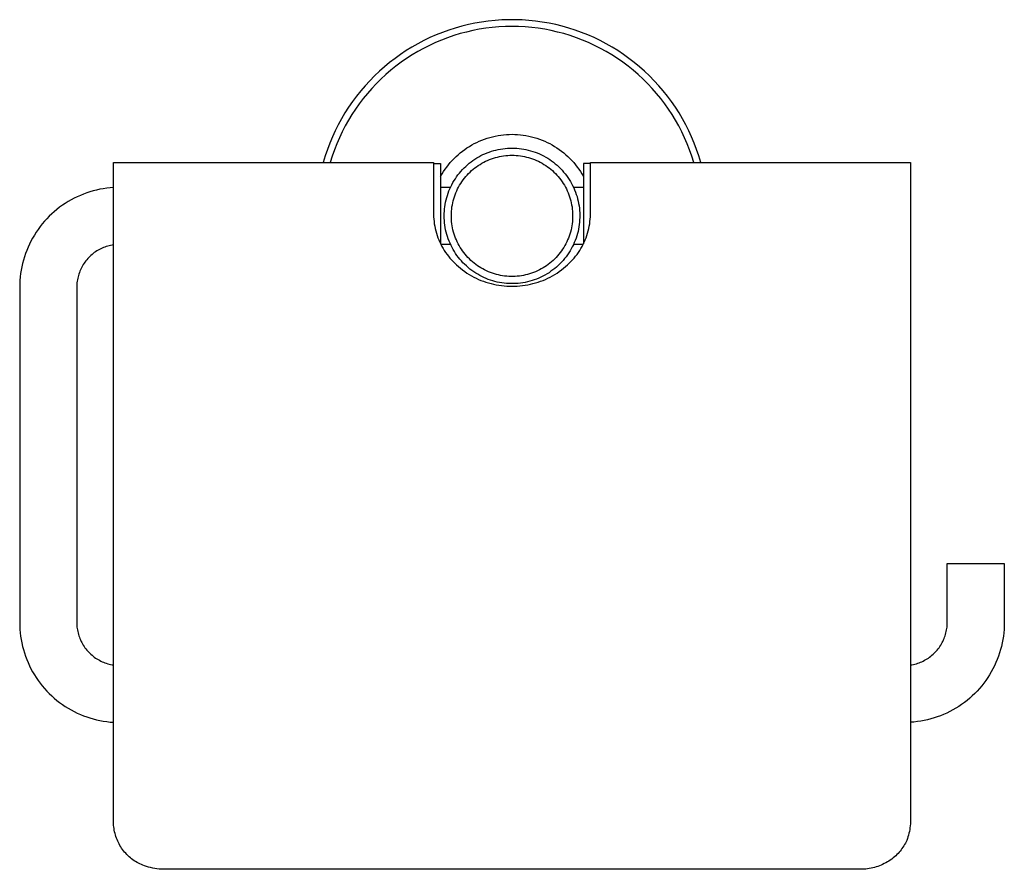
# Model space of a CAD drawing. Units: millimetres. Extents: x -153 to 197, y -158 to 153.
# Drawn here: x 59 to 197, y 34 to 153 of the extents above; entities that cross this region are included whole.
import ezdxf

# ---------------------------------------------------------------- set-up
doc = ezdxf.new("R2010")
doc.units = ezdxf.units.MM
doc.header["$MEASUREMENT"] = 0
doc.layers.add('Default', color=18, linetype='Continuous')

msp = doc.modelspace()

# ---------------------------------------------------------------- linework, layer by layer
at = {"layer": 'Default', "color": 7}
for p, q in [((126.15, 153.22), (125.2, 153.16)), ((127.09, 153.26), (126.15, 153.22)), ((128.04, 153.26), (127.09, 153.26)), ((128.99, 153.22), (128.04, 153.26)), ((129.94, 153.16), (128.99, 153.22)), ((119.62, 152.09), (118.71, 151.8)), ((120.53, 152.34), (119.62, 152.09)), ((121.45, 152.57), (120.53, 152.34)), ((122.38, 152.77), (121.45, 152.57)), ((122.98, 151.91), (122.08, 151.74)), ((123.31, 152.93), (122.38, 152.77)), ((123.89, 152.06), (122.98, 151.91)), ((124.25, 153.06), (123.31, 152.93)), ((124.81, 152.17), (123.89, 152.06)), ((125.2, 153.16), (124.25, 153.06)), ((125.73, 152.25), (124.81, 152.17)), ((126.65, 152.3), (125.73, 152.25)), ((127.57, 152.31), (126.65, 152.3)), ((128.49, 152.3), (127.57, 152.31)), ((129.41, 152.25), (128.49, 152.3)), ((130.33, 152.17), (129.41, 152.25)), ((130.88, 153.06), (129.94, 153.16)), ((131.24, 152.06), (130.33, 152.17)), ((131.82, 152.93), (130.88, 153.06)), ((132.16, 151.91), (131.24, 152.06)), ((132.76, 152.77), (131.82, 152.93)), ((133.06, 151.74), (132.16, 151.91)), ((133.69, 152.57), (132.76, 152.77)), ((134.61, 152.34), (133.69, 152.57)), ((135.52, 152.09), (134.61, 152.34)), ((136.43, 151.8), (135.52, 152.09)), ((116.07, 150.74), (115.21, 150.33)), ((116.94, 151.12), (116.07, 150.74)), ((117.82, 151.47), (116.94, 151.12)), ((118.54, 150.73), (117.67, 150.4)), ((118.71, 151.8), (117.82, 151.47)), ((119.41, 151.03), (118.54, 150.73)), ((120.29, 151.3), (119.41, 151.03)), ((121.18, 151.53), (120.29, 151.3)), ((122.08, 151.74), (121.18, 151.53)), ((133.96, 151.53), (133.06, 151.74)), ((134.85, 151.3), (133.96, 151.53)), ((135.73, 151.03), (134.85, 151.3)), ((136.6, 150.73), (135.73, 151.03)), ((137.32, 151.47), (136.43, 151.8)), ((137.46, 150.4), (136.6, 150.73)), ((138.2, 151.12), (137.32, 151.47)), ((139.07, 150.74), (138.2, 151.12)), ((139.93, 150.33), (139.07, 150.74)), ((113.55, 149.42), (112.74, 148.92)), ((114.37, 149.89), (113.55, 149.42)), ((115.17, 149.24), (114.36, 148.79)), ((115.21, 150.33), (114.37, 149.89)), ((115.99, 149.66), (115.17, 149.24)), ((116.83, 150.04), (115.99, 149.66)), ((117.67, 150.4), (116.83, 150.04)), ((138.31, 150.04), (137.46, 150.4)), ((139.15, 149.66), (138.31, 150.04)), ((139.97, 149.24), (139.15, 149.66)), ((140.77, 149.89), (139.93, 150.33)), ((140.78, 148.79), (139.97, 149.24)), ((141.59, 149.42), (140.77, 149.89)), ((142.4, 148.92), (141.59, 149.42)), ((111.18, 147.84), (110.42, 147.26)), ((111.95, 148.39), (111.18, 147.84)), ((112.74, 148.92), (111.95, 148.39)), ((112.79, 147.82), (112.04, 147.3)), ((113.57, 148.32), (112.79, 147.82)), ((114.36, 148.79), (113.57, 148.32)), ((141.57, 148.32), (140.78, 148.79)), ((142.35, 147.82), (141.57, 148.32)), ((143.1, 147.3), (142.35, 147.82)), ((143.19, 148.39), (142.4, 148.92)), ((143.96, 147.84), (143.19, 148.39)), ((144.71, 147.26), (143.96, 147.84)), ((109.69, 146.66), (108.98, 146.03)), ((110.42, 147.26), (109.69, 146.66)), ((111.3, 146.74), (110.58, 146.17)), ((112.04, 147.3), (111.3, 146.74)), ((143.84, 146.74), (143.1, 147.3)), ((144.56, 146.17), (143.84, 146.74)), ((145.45, 146.66), (144.71, 147.26)), ((146.16, 146.03), (145.45, 146.66)), ((108.29, 145.37), (107.63, 144.7)), ((108.98, 146.03), (108.29, 145.37)), ((109.2, 144.94), (108.55, 144.29)), ((109.88, 145.56), (109.2, 144.94)), ((110.58, 146.17), (109.88, 145.56)), ((145.26, 145.56), (144.56, 146.17)), ((145.93, 144.94), (145.26, 145.56)), ((146.59, 144.29), (145.93, 144.94)), ((146.85, 145.37), (146.16, 146.03)), ((147.51, 144.7), (146.85, 145.37)), ((106.99, 144), (106.37, 143.28)), ((107.63, 144.7), (106.99, 144)), ((107.92, 143.62), (107.31, 142.93)), ((108.55, 144.29), (107.92, 143.62)), ((147.22, 143.62), (146.59, 144.29)), ((147.83, 142.93), (147.22, 143.62)), ((148.15, 144), (147.51, 144.7)), ((148.77, 143.28), (148.15, 144)), ((105.78, 142.53), (105.21, 141.77)), ((106.37, 143.28), (105.78, 142.53)), ((106.73, 142.21), (106.17, 141.48)), ((107.31, 142.93), (106.73, 142.21)), ((148.41, 142.21), (147.83, 142.93)), ((148.97, 141.48), (148.41, 142.21)), ((149.36, 142.53), (148.77, 143.28)), ((149.93, 141.77), (149.36, 142.53)), ((104.67, 140.99), (104.16, 140.19)), ((105.21, 141.77), (104.67, 140.99)), ((106.17, 141.48), (105.64, 140.73)), ((149.5, 140.73), (148.97, 141.48)), ((150.47, 140.99), (149.93, 141.77)), ((150.98, 140.19), (150.47, 140.99)), ((104.16, 140.19), (103.68, 139.37)), ((105.13, 139.96), (104.65, 139.17)), ((105.64, 140.73), (105.13, 139.96)), ((150.01, 139.96), (149.5, 140.73)), ((150.49, 139.17), (150.01, 139.96)), ((151.46, 139.37), (150.98, 140.19)), ((103.22, 138.54), (102.79, 137.69)), ((103.68, 139.37), (103.22, 138.54)), ((104.2, 138.37), (103.78, 137.55)), ((104.65, 139.17), (104.2, 138.37)), ((150.94, 138.37), (150.49, 139.17)), ((151.36, 137.55), (150.94, 138.37)), ((151.92, 138.54), (151.46, 139.37)), ((152.35, 137.69), (151.92, 138.54)), ((102.4, 136.83), (102.03, 135.96)), ((102.79, 137.69), (102.4, 136.83)), ((103.38, 136.71), (103.01, 135.87)), ((103.78, 137.55), (103.38, 136.71)), ((123.72, 136.52), (124.09, 136.64)), ((124.09, 136.64), (124.47, 136.76)), ((124.47, 136.76), (124.85, 136.86)), ((124.85, 136.86), (125.23, 136.94)), ((125.23, 136.94), (125.61, 137.02)), ((125.61, 137.02), (126, 137.08)), ((126, 137.08), (126.39, 137.12)), ((126.39, 137.12), (126.78, 137.16)), ((126.78, 137.16), (127.18, 137.18)), ((127.18, 137.18), (127.57, 137.19)), ((127.57, 137.19), (127.96, 137.18)), ((127.96, 137.18), (128.35, 137.16)), ((128.35, 137.16), (128.75, 137.12)), ((128.75, 137.12), (129.14, 137.08)), ((129.14, 137.08), (129.52, 137.02)), ((129.52, 137.02), (129.91, 136.94)), ((129.91, 136.94), (130.29, 136.86)), ((130.29, 136.86), (130.67, 136.76)), ((130.67, 136.76), (131.05, 136.64)), ((131.05, 136.64), (131.42, 136.52)), ((151.76, 136.71), (151.36, 137.55)), ((152.12, 135.87), (151.76, 136.71)), ((152.74, 136.83), (152.35, 137.69)), ((153.11, 135.96), (152.74, 136.83)), ((102.03, 135.96), (101.69, 135.07)), ((103.01, 135.87), (102.68, 135.01)), ((120.94, 135.07), (121.26, 135.29)), ((121.26, 135.29), (121.6, 135.5)), ((121.6, 135.5), (121.93, 135.7)), ((121.93, 135.7), (122.28, 135.89)), ((122.28, 135.89), (122.63, 136.06)), ((122.63, 136.06), (122.99, 136.23)), ((122.99, 136.23), (123.35, 136.38)), ((123.35, 136.38), (123.72, 136.52)), ((126.92, 135.24), (127.25, 135.26)), ((127.25, 135.26), (127.57, 135.26)), ((127.57, 135.26), (127.9, 135.26)), ((127.9, 135.26), (128.23, 135.24)), ((131.42, 136.52), (131.79, 136.38)), ((131.79, 136.38), (132.15, 136.23)), ((132.15, 136.23), (132.51, 136.06)), ((132.51, 136.06), (132.86, 135.89)), ((132.86, 135.89), (133.2, 135.7)), ((133.2, 135.7), (133.54, 135.5)), ((133.54, 135.5), (133.87, 135.29)), ((133.87, 135.29), (134.2, 135.07)), ((152.46, 135.01), (152.12, 135.87)), ((153.45, 135.07), (153.11, 135.96)), ((101.39, 134.17), (101.11, 133.26)), ((101.69, 135.07), (101.39, 134.17)), ((102.37, 134.14), (102.1, 133.26)), ((102.68, 135.01), (102.37, 134.14)), ((119.45, 133.79), (119.73, 134.07)), ((119.73, 134.07), (120.02, 134.33)), ((120.02, 134.33), (120.32, 134.59)), ((120.32, 134.59), (120.62, 134.83)), ((120.62, 134.83), (120.94, 135.07)), ((122.36, 133.7), (122.63, 133.88)), ((122.63, 133.88), (122.91, 134.04)), ((122.91, 134.04), (123.2, 134.2)), ((123.2, 134.2), (123.49, 134.34)), ((123.49, 134.34), (123.78, 134.47)), ((123.78, 134.47), (124.08, 134.6)), ((124.08, 134.6), (124.39, 134.71)), ((124.39, 134.71), (124.7, 134.82)), ((124.7, 134.82), (125.01, 134.91)), ((124.96, 133.85), (125.24, 133.94)), ((125.01, 134.91), (125.32, 134.99)), ((125.24, 133.94), (125.52, 134.01)), ((125.32, 134.99), (125.64, 135.06)), ((125.52, 134.01), (125.81, 134.08)), ((125.64, 135.06), (125.96, 135.12)), ((125.81, 134.08), (126.1, 134.13)), ((125.96, 135.12), (126.28, 135.17)), ((126.1, 134.13), (126.39, 134.18)), ((126.28, 135.17), (126.6, 135.21)), ((126.39, 134.18), (126.69, 134.21)), ((126.6, 135.21), (126.92, 135.24)), ((126.69, 134.21), (126.98, 134.24)), ((126.98, 134.24), (127.27, 134.26)), ((127.27, 134.26), (127.57, 134.26)), ((127.57, 134.26), (127.86, 134.26)), ((127.86, 134.26), (128.16, 134.24)), ((128.16, 134.24), (128.45, 134.21)), ((128.23, 135.24), (128.56, 135.21)), ((128.45, 134.21), (128.75, 134.18)), ((128.56, 135.21), (128.88, 135.17)), ((128.75, 134.18), (129.04, 134.13)), ((128.88, 135.17), (129.21, 135.12)), ((129.04, 134.13), (129.33, 134.08)), ((129.21, 135.12), (129.53, 135.06)), ((129.33, 134.08), (129.61, 134.01)), ((129.53, 135.06), (129.85, 134.98)), ((129.61, 134.01), (129.9, 133.94)), ((129.85, 134.98), (130.17, 134.9)), ((129.9, 133.94), (130.18, 133.85)), ((130.17, 134.9), (130.48, 134.8)), ((130.48, 134.8), (130.8, 134.7)), ((130.8, 134.7), (131.1, 134.58)), ((131.1, 134.58), (131.41, 134.45)), ((131.41, 134.45), (131.71, 134.31)), ((131.71, 134.31), (132, 134.16)), ((132, 134.16), (132.29, 134.01)), ((132.29, 134.01), (132.57, 133.84)), ((134.2, 135.07), (134.51, 134.83)), ((134.51, 134.83), (134.82, 134.59)), ((134.82, 134.59), (135.12, 134.33)), ((135.12, 134.33), (135.41, 134.07)), ((135.41, 134.07), (135.69, 133.79)), ((152.77, 134.14), (152.46, 135.01)), ((153.04, 133.26), (152.77, 134.14)), ((153.75, 134.17), (153.45, 135.07)), ((154.03, 133.26), (153.75, 134.17)), ((71.72, 129.47), (71.72, 133.26)), ((71.72, 133.26), (116.57, 133.26)), ((116.57, 133.26), (116.57, 125.96)), ((116.57, 133.11), (117.57, 133.11)), ((117.57, 133.11), (117.57, 121.83)), ((118.19, 132.29), (118.42, 132.6)), ((118.42, 132.6), (118.66, 132.92)), ((118.66, 132.92), (118.91, 133.22)), ((118.91, 133.22), (119.17, 133.51)), ((119.17, 133.51), (119.45, 133.79)), ((120.85, 132.48), (121.09, 132.7)), ((121.09, 132.7), (121.33, 132.92)), ((121.33, 132.92), (121.57, 133.13)), ((121.57, 133.13), (121.83, 133.33)), ((121.83, 133.33), (122.09, 133.52)), ((122.09, 133.52), (122.36, 133.7)), ((122.36, 132.48), (122.6, 132.65)), ((122.6, 132.65), (122.84, 132.82)), ((122.84, 132.82), (123.09, 132.98)), ((123.09, 132.98), (123.34, 133.13)), ((123.34, 133.13), (123.6, 133.28)), ((123.6, 133.28), (123.86, 133.41)), ((123.86, 133.41), (124.13, 133.53)), ((124.13, 133.53), (124.4, 133.65)), ((124.4, 133.65), (124.68, 133.75)), ((124.68, 133.75), (124.96, 133.85)), ((130.18, 133.85), (130.46, 133.75)), ((130.46, 133.75), (130.74, 133.65)), ((130.74, 133.65), (131.01, 133.53)), ((131.01, 133.53), (131.28, 133.41)), ((131.28, 133.41), (131.54, 133.28)), ((131.54, 133.28), (131.8, 133.13)), ((131.8, 133.13), (132.05, 132.98)), ((132.05, 132.98), (132.3, 132.82)), ((132.3, 132.82), (132.54, 132.65)), ((132.54, 132.65), (132.78, 132.48)), ((132.57, 133.84), (132.85, 133.66)), ((132.85, 133.66), (133.12, 133.47)), ((133.12, 133.47), (133.38, 133.28)), ((133.38, 133.28), (133.64, 133.07)), ((133.64, 133.07), (133.89, 132.85)), ((133.89, 132.85), (134.13, 132.63)), ((134.13, 132.63), (134.36, 132.4)), ((135.69, 133.79), (135.96, 133.51)), ((135.96, 133.51), (136.23, 133.22)), ((136.23, 133.22), (136.48, 132.92)), ((136.48, 132.92), (136.72, 132.6)), ((136.72, 132.6), (136.95, 132.29)), ((138.57, 133.11), (137.57, 133.11)), ((137.57, 133.11), (137.57, 121.83)), ((138.57, 125.96), (138.57, 133.26)), ((138.57, 133.26), (183.42, 133.26)), ((183.42, 133.26), (183.42, 40.79)), ((117.57, 131.29), (117.77, 131.63)), ((117.77, 131.63), (117.97, 131.96)), ((117.97, 131.96), (118.19, 132.29)), ((119.63, 130.97), (119.81, 131.24)), ((119.81, 131.24), (120, 131.5)), ((120, 131.5), (120.2, 131.76)), ((120.2, 131.76), (120.41, 132)), ((120.41, 132), (120.63, 132.25)), ((120.63, 132.25), (120.85, 132.48)), ((120.9, 131.03), (121.08, 131.26)), ((121.08, 131.26), (121.28, 131.48)), ((121.28, 131.48), (121.48, 131.69)), ((121.48, 131.69), (121.69, 131.9)), ((121.69, 131.9), (121.91, 132.1)), ((121.91, 132.1), (122.13, 132.29)), ((122.13, 132.29), (122.36, 132.48)), ((132.78, 132.48), (133.01, 132.29)), ((133.01, 132.29), (133.23, 132.1)), ((133.23, 132.1), (133.45, 131.9)), ((133.45, 131.9), (133.66, 131.69)), ((133.66, 131.69), (133.86, 131.48)), ((133.86, 131.48), (134.05, 131.26)), ((134.05, 131.26), (134.24, 131.03)), ((134.36, 132.4), (134.59, 132.16)), ((134.59, 132.16), (134.81, 131.91)), ((134.81, 131.91), (135.02, 131.66)), ((135.02, 131.66), (135.22, 131.4)), ((135.22, 131.4), (135.41, 131.13)), ((135.41, 131.13), (135.59, 130.85)), ((136.95, 132.29), (137.17, 131.96)), ((137.17, 131.96), (137.37, 131.63)), ((137.37, 131.63), (137.57, 131.29)), ((71.72, 129.73), (71.24, 129.7)), ((118.95, 129.76), (117.57, 129.76)), ((118.86, 129.55), (118.99, 129.84)), ((118.99, 129.84), (119.13, 130.13)), ((119.13, 130.13), (119.29, 130.42)), ((119.29, 130.42), (119.45, 130.7)), ((119.45, 130.7), (119.63, 130.97)), ((119.95, 129.53), (120.09, 129.8)), ((120.09, 129.8), (120.23, 130.05)), ((120.23, 130.05), (120.39, 130.31)), ((120.39, 130.31), (120.55, 130.55)), ((120.55, 130.55), (120.72, 130.79)), ((120.72, 130.79), (120.9, 131.03)), ((134.24, 131.03), (134.42, 130.79)), ((134.42, 130.79), (134.59, 130.55)), ((134.59, 130.55), (134.75, 130.31)), ((134.75, 130.31), (134.91, 130.05)), ((134.91, 130.05), (135.05, 129.8)), ((135.05, 129.8), (135.19, 129.53)), ((135.59, 130.85), (135.76, 130.57)), ((135.76, 130.57), (135.92, 130.29)), ((135.92, 130.29), (136.07, 130)), ((136.07, 130), (136.22, 129.7)), ((137.57, 129.76), (136.19, 129.76)), ((66.63, 128.44), (66.2, 128.23)), ((67.07, 128.63), (66.63, 128.44)), ((67.51, 128.82), (67.07, 128.63)), ((67.96, 128.98), (67.51, 128.82)), ((68.42, 129.13), (67.96, 128.98)), ((68.88, 129.27), (68.42, 129.13)), ((69.35, 129.38), (68.88, 129.27)), ((69.82, 129.49), (69.35, 129.38)), ((70.29, 129.57), (69.82, 129.49)), ((70.76, 129.64), (70.29, 129.57)), ((71.24, 129.7), (70.76, 129.64)), ((71.72, 40.79), (71.72, 129.47)), ((118.42, 128.32), (118.51, 128.63)), ((118.51, 128.63), (118.62, 128.94)), ((118.62, 128.94), (118.73, 129.25)), ((118.73, 129.25), (118.86, 129.55)), ((119.42, 128.16), (119.5, 128.44)), ((119.5, 128.44), (119.6, 128.72)), ((119.6, 128.72), (119.71, 129)), ((119.71, 129), (119.83, 129.27)), ((119.83, 129.27), (119.95, 129.53)), ((135.19, 129.53), (135.31, 129.27)), ((135.31, 129.27), (135.43, 129)), ((135.43, 129), (135.54, 128.72)), ((135.54, 128.72), (135.63, 128.44)), ((135.63, 128.44), (135.72, 128.16)), ((136.22, 129.7), (136.35, 129.4)), ((136.35, 129.4), (136.47, 129.09)), ((136.47, 129.09), (136.58, 128.78)), ((136.58, 128.78), (136.68, 128.47)), ((136.68, 128.47), (136.76, 128.15)), ((64.55, 127.24), (64.16, 126.96)), ((64.95, 127.51), (64.55, 127.24)), ((65.36, 127.76), (64.95, 127.51)), ((65.77, 128), (65.36, 127.76)), ((66.2, 128.23), (65.77, 128)), ((118.12, 126.73), (118.16, 127.05)), ((118.16, 127.05), (118.21, 127.37)), ((118.21, 127.37), (118.27, 127.69)), ((118.27, 127.69), (118.34, 128.01)), ((118.34, 128.01), (118.42, 128.32)), ((119.12, 126.72), (119.16, 127.01)), ((119.16, 127.01), (119.21, 127.3)), ((119.21, 127.3), (119.27, 127.59)), ((119.27, 127.59), (119.34, 127.88)), ((119.34, 127.88), (119.42, 128.16)), ((135.72, 128.16), (135.8, 127.88)), ((135.8, 127.88), (135.87, 127.59)), ((135.87, 127.59), (135.93, 127.3)), ((135.93, 127.3), (135.98, 127.01)), ((135.98, 127.01), (136.02, 126.72)), ((136.76, 128.15), (136.84, 127.83)), ((136.84, 127.83), (136.91, 127.51)), ((136.91, 127.51), (136.96, 127.18)), ((136.96, 127.18), (137.01, 126.86)), ((62.71, 125.7), (62.37, 125.36)), ((63.06, 126.03), (62.71, 125.7)), ((63.41, 126.35), (63.06, 126.03)), ((63.78, 126.66), (63.41, 126.35)), ((64.16, 126.96), (63.78, 126.66)), ((116.57, 125.96), (116.58, 125.63)), ((116.58, 125.63), (116.6, 125.29)), ((118.07, 126.09), (118.09, 126.41)), ((118.07, 125.76), (118.07, 126.09)), ((118.08, 125.43), (118.07, 125.76)), ((118.09, 126.41), (118.12, 126.73)), ((119.07, 125.83), (119.08, 126.13)), ((119.07, 125.54), (119.07, 125.83)), ((119.08, 126.13), (119.1, 126.42)), ((119.1, 126.42), (119.12, 126.72)), ((136.02, 126.72), (136.04, 126.42)), ((136.04, 126.42), (136.06, 126.13)), ((136.06, 126.13), (136.07, 125.83)), ((136.07, 125.83), (136.07, 125.54)), ((137.01, 126.86), (137.04, 126.53)), ((137.04, 126.53), (137.06, 126.2)), ((137.06, 126.2), (137.07, 125.87)), ((137.07, 125.87), (137.07, 125.54)), ((138.54, 125.29), (138.56, 125.63)), ((138.56, 125.63), (138.57, 125.96)), ((61.44, 124.26), (61.16, 123.87)), ((61.74, 124.63), (61.44, 124.26)), ((62.05, 125), (61.74, 124.63)), ((62.37, 125.36), (62.05, 125)), ((116.6, 125.29), (116.64, 124.96)), ((116.64, 124.96), (116.68, 124.63)), ((116.68, 124.63), (116.74, 124.3)), ((116.74, 124.3), (116.81, 123.98)), ((118.09, 125.1), (118.08, 125.43)), ((118.12, 124.78), (118.09, 125.1)), ((118.16, 124.45), (118.12, 124.78)), ((118.21, 124.12), (118.16, 124.45)), ((119.09, 125.24), (119.07, 125.54)), ((119.11, 124.95), (119.09, 125.24)), ((119.14, 124.66), (119.11, 124.95)), ((119.18, 124.37), (119.14, 124.66)), ((119.24, 124.08), (119.18, 124.37)), ((135.95, 124.37), (135.9, 124.08)), ((136, 124.66), (135.95, 124.37)), ((136.03, 124.95), (136, 124.66)), ((136.05, 125.24), (136.03, 124.95)), ((136.07, 125.54), (136.05, 125.24)), ((136.95, 124.23), (136.89, 123.91)), ((136.99, 124.56), (136.95, 124.23)), ((137.03, 124.88), (136.99, 124.56)), ((137.05, 125.21), (137.03, 124.88)), ((137.07, 125.54), (137.05, 125.21)), ((138.33, 123.98), (138.4, 124.3)), ((138.4, 124.3), (138.46, 124.63)), ((138.46, 124.63), (138.5, 124.96)), ((138.5, 124.96), (138.54, 125.29)), ((60.63, 123.07), (60.38, 122.65)), ((60.89, 123.47), (60.63, 123.07)), ((61.16, 123.87), (60.89, 123.47)), ((116.81, 123.98), (116.89, 123.65)), ((116.89, 123.65), (116.98, 123.33)), ((116.98, 123.33), (117.08, 123.02)), ((117.08, 123.02), (117.19, 122.7)), ((118.27, 123.8), (118.21, 124.12)), ((118.35, 123.48), (118.27, 123.8)), ((118.43, 123.16), (118.35, 123.48)), ((118.53, 122.85), (118.43, 123.16)), ((118.63, 122.53), (118.53, 122.85)), ((119.3, 123.79), (119.24, 124.08)), ((119.38, 123.5), (119.3, 123.79)), ((119.46, 123.22), (119.38, 123.5)), ((119.55, 122.94), (119.46, 123.22)), ((119.65, 122.66), (119.55, 122.94)), ((135.59, 122.94), (135.48, 122.66)), ((135.68, 123.22), (135.59, 122.94)), ((135.76, 123.5), (135.68, 123.22)), ((135.84, 123.79), (135.76, 123.5)), ((135.9, 124.08), (135.84, 123.79)), ((136.64, 122.95), (136.54, 122.64)), ((136.74, 123.27), (136.64, 122.95)), ((136.82, 123.59), (136.74, 123.27)), ((136.89, 123.91), (136.82, 123.59)), ((137.95, 122.7), (138.06, 123.02)), ((138.06, 123.02), (138.16, 123.33)), ((138.16, 123.33), (138.25, 123.65)), ((138.25, 123.65), (138.33, 123.98)), ((59.94, 121.8), (59.74, 121.36)), ((60.15, 122.23), (59.94, 121.8)), ((60.38, 122.65), (60.15, 122.23)), ((70.7, 121.46), (70.51, 121.39)), ((70.9, 121.52), (70.7, 121.46)), ((71.1, 121.58), (70.9, 121.52)), ((71.31, 121.63), (71.1, 121.58)), ((71.51, 121.67), (71.31, 121.63)), ((71.72, 121.7), (71.51, 121.67)), ((117.19, 122.7), (117.31, 122.39)), ((117.31, 122.39), (117.44, 122.09)), ((117.44, 122.09), (117.59, 121.79)), ((117.59, 121.79), (117.74, 121.49)), ((118.95, 121.76), (117.61, 121.76)), ((117.74, 121.49), (117.91, 121.2)), ((118.75, 122.23), (118.63, 122.53)), ((118.88, 121.92), (118.75, 122.23)), ((119.02, 121.62), (118.88, 121.92)), ((119.17, 121.33), (119.02, 121.62)), ((119.77, 122.39), (119.65, 122.66)), ((119.89, 122.12), (119.77, 122.39)), ((120.02, 121.86), (119.89, 122.12)), ((120.16, 121.6), (120.02, 121.86)), ((120.31, 121.34), (120.16, 121.6)), ((134.98, 121.6), (134.83, 121.34)), ((135.12, 121.86), (134.98, 121.6)), ((135.25, 122.12), (135.12, 121.86)), ((135.37, 122.39), (135.25, 122.12)), ((135.48, 122.66), (135.37, 122.39)), ((136.17, 121.72), (136.02, 121.43)), ((136.3, 122.02), (136.17, 121.72)), ((137.54, 121.76), (136.19, 121.76)), ((136.43, 122.33), (136.3, 122.02)), ((136.54, 122.64), (136.43, 122.33)), ((137.23, 121.2), (137.4, 121.49)), ((137.4, 121.49), (137.55, 121.79)), ((137.55, 121.79), (137.7, 122.09)), ((137.7, 122.09), (137.83, 122.39)), ((137.83, 122.39), (137.95, 122.7)), ((59.39, 120.47), (59.23, 120.02)), ((59.56, 120.92), (59.39, 120.47)), ((59.74, 121.36), (59.56, 120.92)), ((68.4, 120.07), (68.25, 119.92)), ((68.55, 120.21), (68.4, 120.07)), ((68.71, 120.35), (68.55, 120.21)), ((68.87, 120.48), (68.71, 120.35)), ((69.03, 120.61), (68.87, 120.48)), ((69.21, 120.73), (69.03, 120.61)), ((69.38, 120.84), (69.21, 120.73)), ((69.56, 120.95), (69.38, 120.84)), ((69.74, 121.05), (69.56, 120.95)), ((69.93, 121.15), (69.74, 121.05)), ((70.12, 121.24), (69.93, 121.15)), ((70.31, 121.32), (70.12, 121.24)), ((70.51, 121.39), (70.31, 121.32)), ((117.91, 121.2), (118.08, 120.92)), ((118.08, 120.92), (118.26, 120.64)), ((118.26, 120.64), (118.46, 120.37)), ((118.46, 120.37), (118.66, 120.11)), ((118.66, 120.11), (118.87, 119.85)), ((119.32, 121.04), (119.17, 121.33)), ((119.49, 120.76), (119.32, 121.04)), ((119.67, 120.48), (119.49, 120.76)), ((119.86, 120.21), (119.67, 120.48)), ((120.05, 119.95), (119.86, 120.21)), ((120.47, 121.09), (120.31, 121.34)), ((120.63, 120.85), (120.47, 121.09)), ((120.81, 120.61), (120.63, 120.85)), ((120.99, 120.38), (120.81, 120.61)), ((121.18, 120.15), (120.99, 120.38)), ((121.38, 119.94), (121.18, 120.15)), ((133.96, 120.15), (133.76, 119.94)), ((134.15, 120.38), (133.96, 120.15)), ((134.33, 120.61), (134.15, 120.38)), ((134.51, 120.85), (134.33, 120.61)), ((134.67, 121.09), (134.51, 120.85)), ((134.83, 121.34), (134.67, 121.09)), ((135.34, 120.3), (135.15, 120.04)), ((135.53, 120.57), (135.34, 120.3)), ((135.7, 120.85), (135.53, 120.57)), ((135.87, 121.14), (135.7, 120.85)), ((136.02, 121.43), (135.87, 121.14)), ((136.27, 119.85), (136.48, 120.11)), ((136.48, 120.11), (136.68, 120.37)), ((136.68, 120.37), (136.88, 120.64)), ((136.88, 120.64), (137.06, 120.92)), ((137.06, 120.92), (137.23, 121.2)), ((58.97, 119.09), (58.87, 118.62)), ((59.09, 119.56), (58.97, 119.09)), ((59.23, 120.02), (59.09, 119.56)), ((67.37, 118.76), (67.27, 118.57)), ((67.48, 118.94), (67.37, 118.76)), ((67.59, 119.11), (67.48, 118.94)), ((67.71, 119.28), (67.59, 119.11)), ((67.84, 119.45), (67.71, 119.28)), ((67.97, 119.61), (67.84, 119.45)), ((68.11, 119.77), (67.97, 119.61)), ((68.25, 119.92), (68.11, 119.77)), ((118.87, 119.85), (119.09, 119.6)), ((119.09, 119.6), (119.32, 119.36)), ((119.32, 119.36), (119.56, 119.12)), ((119.56, 119.12), (119.8, 118.9)), ((119.8, 118.9), (120.08, 118.65)), ((120.26, 119.69), (120.05, 119.95)), ((120.48, 119.44), (120.26, 119.69)), ((120.7, 119.2), (120.48, 119.44)), ((120.93, 118.97), (120.7, 119.2)), ((121.17, 118.74), (120.93, 118.97)), ((121.42, 118.52), (121.17, 118.74)), ((121.59, 119.72), (121.38, 119.94)), ((121.8, 119.52), (121.59, 119.72)), ((122.02, 119.32), (121.8, 119.52)), ((122.25, 119.13), (122.02, 119.32)), ((122.48, 118.95), (122.25, 119.13)), ((122.72, 118.78), (122.48, 118.95)), ((122.96, 118.62), (122.72, 118.78)), ((132.42, 118.78), (132.18, 118.62)), ((132.66, 118.95), (132.42, 118.78)), ((132.89, 119.13), (132.66, 118.95)), ((133.12, 119.32), (132.89, 119.13)), ((133.34, 119.52), (133.12, 119.32)), ((133.55, 119.72), (133.34, 119.52)), ((133.76, 119.94), (133.55, 119.72)), ((134.05, 118.81), (133.81, 118.59)), ((134.29, 119.04), (134.05, 118.81)), ((134.52, 119.28), (134.29, 119.04)), ((134.74, 119.52), (134.52, 119.28)), ((134.95, 119.78), (134.74, 119.52)), ((135.15, 120.04), (134.95, 119.78)), ((135.06, 118.65), (135.34, 118.9)), ((135.34, 118.9), (135.58, 119.13)), ((135.58, 119.13), (135.82, 119.36)), ((135.82, 119.36), (136.05, 119.6)), ((136.05, 119.6), (136.27, 119.85)), ((58.7, 117.68), (58.64, 117.2)), ((58.78, 118.15), (58.7, 117.68)), ((58.87, 118.62), (58.78, 118.15)), ((66.8, 117.41), (66.75, 117.21)), ((66.86, 117.61), (66.8, 117.41)), ((66.93, 117.81), (66.86, 117.61)), ((67, 118), (66.93, 117.81)), ((67.09, 118.2), (67, 118)), ((67.17, 118.39), (67.09, 118.2)), ((67.27, 118.57), (67.17, 118.39)), ((120.08, 118.65), (120.36, 118.41)), ((120.36, 118.41), (120.65, 118.18)), ((120.65, 118.18), (120.95, 117.96)), ((120.95, 117.96), (121.26, 117.75)), ((121.26, 117.75), (121.57, 117.55)), ((121.67, 118.31), (121.42, 118.52)), ((121.57, 117.55), (121.89, 117.36)), ((121.93, 118.11), (121.67, 118.31)), ((121.89, 117.36), (122.21, 117.19)), ((122.2, 117.92), (121.93, 118.11)), ((122.48, 117.74), (122.2, 117.92)), ((122.76, 117.57), (122.48, 117.74)), ((123.04, 117.41), (122.76, 117.57)), ((123.21, 118.46), (122.96, 118.62)), ((123.33, 117.26), (123.04, 117.41)), ((123.47, 118.32), (123.21, 118.46)), ((123.73, 118.18), (123.47, 118.32)), ((124, 118.05), (123.73, 118.18)), ((124.27, 117.93), (124, 118.05)), ((124.54, 117.82), (124.27, 117.93)), ((124.82, 117.72), (124.54, 117.82)), ((125.1, 117.63), (124.82, 117.72)), ((125.38, 117.55), (125.1, 117.63)), ((125.67, 117.48), (125.38, 117.55)), ((125.96, 117.42), (125.67, 117.48)), ((126.25, 117.36), (125.96, 117.42)), ((126.54, 117.32), (126.25, 117.36)), ((126.83, 117.29), (126.54, 117.32)), ((128.6, 117.32), (128.31, 117.29)), ((128.89, 117.36), (128.6, 117.32)), ((129.18, 117.42), (128.89, 117.36)), ((129.47, 117.48), (129.18, 117.42)), ((129.76, 117.55), (129.47, 117.48)), ((130.04, 117.63), (129.76, 117.55)), ((130.32, 117.72), (130.04, 117.63)), ((130.6, 117.82), (130.32, 117.72)), ((130.87, 117.93), (130.6, 117.82)), ((131.14, 118.05), (130.87, 117.93)), ((131.41, 118.18), (131.14, 118.05)), ((131.67, 118.32), (131.41, 118.18)), ((131.9, 117.31), (131.61, 117.16)), ((131.93, 118.46), (131.67, 118.32)), ((132.19, 117.46), (131.9, 117.31)), ((132.18, 118.62), (131.93, 118.46)), ((132.48, 117.63), (132.19, 117.46)), ((132.76, 117.8), (132.48, 117.63)), ((133.03, 117.99), (132.76, 117.8)), ((132.93, 117.19), (133.25, 117.36)), ((133.29, 118.18), (133.03, 117.99)), ((133.25, 117.36), (133.57, 117.55)), ((133.55, 118.38), (133.29, 118.18)), ((133.81, 118.59), (133.55, 118.38)), ((133.57, 117.55), (133.88, 117.75)), ((133.88, 117.75), (134.19, 117.96)), ((134.19, 117.96), (134.49, 118.18)), ((134.49, 118.18), (134.78, 118.41)), ((134.78, 118.41), (135.06, 118.65)), ((58.58, 116.24), (58.57, 115.76)), ((58.6, 116.72), (58.58, 116.24)), ((58.64, 117.2), (58.6, 116.72)), ((66.58, 116.18), (66.57, 115.97)), ((66.57, 115.97), (66.57, 115.76)), ((66.6, 116.39), (66.58, 116.18)), ((66.63, 116.59), (66.6, 116.39)), ((66.66, 116.8), (66.63, 116.59)), ((66.7, 117.01), (66.66, 116.8)), ((66.75, 117.21), (66.7, 117.01)), ((122.21, 117.19), (122.54, 117.02)), ((122.54, 117.02), (122.88, 116.86)), ((122.88, 116.86), (123.22, 116.72)), ((123.22, 116.72), (123.57, 116.59)), ((123.63, 117.12), (123.33, 117.26)), ((123.57, 116.59), (123.92, 116.47)), ((123.93, 116.98), (123.63, 117.12)), ((123.92, 116.47), (124.27, 116.36)), ((124.24, 116.86), (123.93, 116.98)), ((124.55, 116.75), (124.24, 116.86)), ((124.27, 116.36), (124.63, 116.26)), ((124.86, 116.65), (124.55, 116.75)), ((124.63, 116.26), (124.99, 116.17)), ((125.18, 116.57), (124.86, 116.65)), ((124.99, 116.17), (125.36, 116.1)), ((125.5, 116.49), (125.18, 116.57)), ((125.36, 116.1), (125.72, 116.04)), ((125.82, 116.42), (125.5, 116.49)), ((125.72, 116.04), (126.09, 115.99)), ((126.15, 116.37), (125.82, 116.42)), ((126.09, 115.99), (126.46, 115.95)), ((126.47, 116.32), (126.15, 116.37)), ((126.46, 115.95), (126.83, 115.93)), ((126.8, 116.29), (126.47, 116.32)), ((127.13, 116.27), (126.8, 116.29)), ((127.13, 117.27), (126.83, 117.29)), ((126.83, 115.93), (127.2, 115.92)), ((127.42, 117.26), (127.13, 117.27)), ((127.46, 116.26), (127.13, 116.27)), ((127.72, 117.26), (127.42, 117.26)), ((127.79, 116.26), (127.46, 116.26)), ((128.01, 117.27), (127.72, 117.26)), ((128.12, 116.28), (127.79, 116.26)), ((127.94, 115.92), (128.31, 115.93)), ((128.31, 117.29), (128.01, 117.27)), ((128.45, 116.3), (128.12, 116.28)), ((128.31, 115.93), (128.68, 115.95)), ((128.77, 116.34), (128.45, 116.3)), ((128.68, 115.95), (129.05, 115.99)), ((129.1, 116.38), (128.77, 116.34)), ((129.05, 115.99), (129.42, 116.04)), ((129.42, 116.44), (129.1, 116.38)), ((129.74, 116.51), (129.42, 116.44)), ((129.42, 116.04), (129.78, 116.1)), ((130.06, 116.59), (129.74, 116.51)), ((129.78, 116.1), (130.15, 116.17)), ((130.38, 116.69), (130.06, 116.59)), ((130.15, 116.17), (130.51, 116.26)), ((130.69, 116.79), (130.38, 116.69)), ((130.51, 116.26), (130.87, 116.36)), ((131, 116.9), (130.69, 116.79)), ((130.87, 116.36), (131.22, 116.47)), ((131.31, 117.03), (131, 116.9)), ((131.22, 116.47), (131.57, 116.59)), ((131.61, 117.16), (131.31, 117.03)), ((131.57, 116.59), (131.92, 116.72)), ((131.92, 116.72), (132.26, 116.86)), ((132.26, 116.86), (132.6, 117.02)), ((132.6, 117.02), (132.93, 117.19)), ((58.57, 115.76), (58.57, 68.76)), ((66.57, 115.76), (66.57, 68.76)), ((127.2, 115.92), (127.57, 115.92)), ((127.57, 115.92), (127.94, 115.92)), ((188.57, 68.76), (188.57, 77.06)), ((188.57, 77.06), (196.57, 77.06)), ((196.57, 77.06), (196.57, 68.76)), ((58.57, 68.76), (58.58, 68.28)), ((58.58, 68.28), (58.6, 67.8)), ((58.6, 67.8), (58.64, 67.32)), ((66.57, 68.76), (66.57, 68.55)), ((66.57, 68.55), (66.58, 68.34)), ((66.58, 68.34), (66.6, 68.13)), ((66.6, 68.13), (66.63, 67.93)), ((66.63, 67.93), (66.66, 67.72)), ((66.66, 67.72), (66.7, 67.52)), ((188.44, 67.52), (188.48, 67.72)), ((188.48, 67.72), (188.51, 67.93)), ((188.51, 67.93), (188.54, 68.13)), ((188.54, 68.13), (188.55, 68.34)), ((188.55, 68.34), (188.57, 68.55)), ((188.57, 68.55), (188.57, 68.76)), ((196.54, 67.8), (196.5, 67.32)), ((196.56, 68.28), (196.54, 67.8)), ((196.57, 68.76), (196.56, 68.28)), ((58.64, 67.32), (58.7, 66.84)), ((58.7, 66.84), (58.78, 66.37)), ((58.78, 66.37), (58.87, 65.9)), ((66.7, 67.52), (66.75, 67.31)), ((66.75, 67.31), (66.8, 67.11)), ((66.8, 67.11), (66.86, 66.91)), ((66.86, 66.91), (66.93, 66.71)), ((66.93, 66.71), (67, 66.52)), ((67, 66.52), (67.09, 66.32)), ((67.09, 66.32), (67.17, 66.13)), ((187.96, 66.13), (188.05, 66.32)), ((188.05, 66.32), (188.13, 66.52)), ((188.13, 66.52), (188.21, 66.71)), ((188.21, 66.71), (188.28, 66.91)), ((188.28, 66.91), (188.34, 67.11)), ((188.34, 67.11), (188.39, 67.31)), ((188.39, 67.31), (188.44, 67.52)), ((196.36, 66.37), (196.27, 65.9)), ((196.44, 66.84), (196.36, 66.37)), ((196.5, 67.32), (196.44, 66.84)), ((58.87, 65.9), (58.97, 65.43)), ((58.97, 65.43), (59.09, 64.97)), ((59.09, 64.97), (59.23, 64.51)), ((67.17, 66.13), (67.27, 65.95)), ((67.27, 65.95), (67.37, 65.77)), ((67.37, 65.77), (67.48, 65.59)), ((67.48, 65.59), (67.59, 65.41)), ((67.59, 65.41), (67.71, 65.24)), ((67.71, 65.24), (67.84, 65.07)), ((67.84, 65.07), (67.97, 64.91)), ((67.97, 64.91), (68.11, 64.75)), ((187.03, 64.75), (187.17, 64.91)), ((187.17, 64.91), (187.3, 65.07)), ((187.3, 65.07), (187.43, 65.24)), ((187.43, 65.24), (187.55, 65.41)), ((187.55, 65.41), (187.66, 65.59)), ((187.66, 65.59), (187.77, 65.77)), ((187.77, 65.77), (187.87, 65.95)), ((187.87, 65.95), (187.96, 66.13)), ((196.05, 64.97), (195.91, 64.51)), ((196.17, 65.43), (196.05, 64.97)), ((196.27, 65.9), (196.17, 65.43)), ((59.23, 64.51), (59.39, 64.05)), ((59.39, 64.05), (59.56, 63.6)), ((59.56, 63.6), (59.74, 63.16)), ((68.11, 64.75), (68.25, 64.6)), ((68.25, 64.6), (68.4, 64.45)), ((68.4, 64.45), (68.55, 64.31)), ((68.55, 64.31), (68.71, 64.17)), ((68.71, 64.17), (68.87, 64.04)), ((68.87, 64.04), (69.03, 63.91)), ((69.03, 63.91), (69.21, 63.79)), ((69.21, 63.79), (69.38, 63.68)), ((69.38, 63.68), (69.56, 63.57)), ((69.56, 63.57), (69.74, 63.47)), ((185.4, 63.47), (185.58, 63.57)), ((185.58, 63.57), (185.76, 63.68)), ((185.76, 63.68), (185.93, 63.79)), ((185.93, 63.79), (186.1, 63.91)), ((186.1, 63.91), (186.27, 64.04)), ((186.27, 64.04), (186.43, 64.17)), ((186.43, 64.17), (186.59, 64.31)), ((186.59, 64.31), (186.74, 64.45)), ((186.74, 64.45), (186.89, 64.6)), ((186.89, 64.6), (187.03, 64.75)), ((195.58, 63.6), (195.4, 63.16)), ((195.75, 64.05), (195.58, 63.6)), ((195.91, 64.51), (195.75, 64.05)), ((59.74, 63.16), (59.94, 62.72)), ((59.94, 62.72), (60.15, 62.29)), ((60.15, 62.29), (60.38, 61.87)), ((69.74, 63.47), (69.93, 63.37)), ((69.93, 63.37), (70.12, 63.28)), ((70.12, 63.28), (70.31, 63.2)), ((70.31, 63.2), (70.51, 63.13)), ((70.51, 63.13), (70.7, 63.06)), ((70.7, 63.06), (70.9, 63)), ((70.9, 63), (71.1, 62.94)), ((71.1, 62.94), (71.31, 62.89)), ((71.31, 62.89), (71.51, 62.85)), ((71.51, 62.85), (71.72, 62.82)), ((183.42, 62.82), (183.63, 62.85)), ((183.63, 62.85), (183.83, 62.89)), ((183.83, 62.89), (184.03, 62.94)), ((184.03, 62.94), (184.24, 63)), ((184.24, 63), (184.44, 63.06)), ((184.44, 63.06), (184.63, 63.13)), ((184.63, 63.13), (184.83, 63.2)), ((184.83, 63.2), (185.02, 63.28)), ((185.02, 63.28), (185.21, 63.37)), ((185.21, 63.37), (185.4, 63.47)), ((194.98, 62.29), (194.75, 61.87)), ((195.2, 62.72), (194.98, 62.29)), ((195.4, 63.16), (195.2, 62.72)), ((60.38, 61.87), (60.63, 61.45)), ((60.63, 61.45), (60.89, 61.05)), ((60.89, 61.05), (61.16, 60.65)), ((194.25, 61.05), (193.98, 60.65)), ((194.51, 61.45), (194.25, 61.05)), ((194.75, 61.87), (194.51, 61.45)), ((61.16, 60.65), (61.44, 60.27)), ((61.44, 60.27), (61.74, 59.89)), ((61.74, 59.89), (62.05, 59.52)), ((62.05, 59.52), (62.37, 59.17)), ((193.09, 59.52), (192.76, 59.17)), ((193.4, 59.89), (193.09, 59.52)), ((193.7, 60.27), (193.4, 59.89)), ((193.98, 60.65), (193.7, 60.27)), ((62.37, 59.17), (62.71, 58.82)), ((62.71, 58.82), (63.06, 58.49)), ((63.06, 58.49), (63.41, 58.17)), ((63.41, 58.17), (63.78, 57.86)), ((191.72, 58.17), (191.36, 57.86)), ((192.08, 58.49), (191.72, 58.17)), ((192.43, 58.82), (192.08, 58.49)), ((192.76, 59.17), (192.43, 58.82)), ((63.78, 57.86), (64.16, 57.57)), ((64.16, 57.57), (64.55, 57.28)), ((64.55, 57.28), (64.95, 57.02)), ((64.95, 57.02), (65.36, 56.76)), ((65.36, 56.76), (65.77, 56.52)), ((189.78, 56.76), (189.37, 56.52)), ((190.19, 57.02), (189.78, 56.76)), ((190.59, 57.28), (190.19, 57.02)), ((190.98, 57.57), (190.59, 57.28)), ((191.36, 57.86), (190.98, 57.57)), ((65.77, 56.52), (66.2, 56.3)), ((66.2, 56.3), (66.63, 56.08)), ((66.63, 56.08), (67.07, 55.89)), ((67.07, 55.89), (67.51, 55.71)), ((67.51, 55.71), (67.96, 55.54)), ((67.96, 55.54), (68.42, 55.39)), ((68.42, 55.39), (68.88, 55.26)), ((68.88, 55.26), (69.35, 55.14)), ((186.26, 55.26), (185.79, 55.14)), ((186.72, 55.39), (186.26, 55.26)), ((187.18, 55.54), (186.72, 55.39)), ((187.63, 55.71), (187.18, 55.54)), ((188.07, 55.89), (187.63, 55.71)), ((188.51, 56.08), (188.07, 55.89)), ((188.94, 56.3), (188.51, 56.08)), ((189.37, 56.52), (188.94, 56.3)), ((69.35, 55.14), (69.82, 55.03)), ((69.82, 55.03), (70.29, 54.95)), ((70.29, 54.95), (70.76, 54.88)), ((70.76, 54.88), (71.24, 54.82)), ((71.24, 54.82), (71.72, 54.79)), ((183.9, 54.82), (183.42, 54.79)), ((184.38, 54.88), (183.9, 54.82)), ((184.85, 54.95), (184.38, 54.88)), ((185.32, 55.03), (184.85, 54.95)), ((185.79, 55.14), (185.32, 55.03)), ((71.73, 40.56), (71.72, 40.79)), ((71.74, 40.33), (71.73, 40.56)), ((71.76, 40.11), (71.74, 40.33)), ((71.79, 39.88), (71.76, 40.11)), ((183.38, 40.26), (183.35, 40)), ((183.4, 40.53), (183.38, 40.26)), ((183.42, 40.79), (183.4, 40.53)), ((71.83, 39.66), (71.79, 39.88)), ((71.88, 39.43), (71.83, 39.66)), ((71.93, 39.21), (71.88, 39.43)), ((71.99, 38.99), (71.93, 39.21)), ((72.06, 38.77), (71.99, 38.99)), ((72.13, 38.56), (72.06, 38.77)), ((183.06, 38.73), (182.98, 38.48)), ((183.13, 38.98), (183.06, 38.73)), ((183.2, 39.23), (183.13, 38.98)), ((183.26, 39.49), (183.2, 39.23)), ((183.31, 39.75), (183.26, 39.49)), ((183.35, 40), (183.31, 39.75)), ((72.22, 38.35), (72.13, 38.56)), ((72.31, 38.14), (72.22, 38.35)), ((72.4, 37.93), (72.31, 38.14)), ((72.51, 37.73), (72.4, 37.93)), ((72.62, 37.53), (72.51, 37.73)), ((72.74, 37.34), (72.62, 37.53)), ((72.86, 37.15), (72.74, 37.34)), ((182.36, 37.27), (182.23, 37.09)), ((182.48, 37.45), (182.36, 37.27)), ((182.59, 37.64), (182.48, 37.45)), ((182.7, 37.84), (182.59, 37.64)), ((182.8, 38.03), (182.7, 37.84)), ((182.89, 38.23), (182.8, 38.03)), ((182.98, 38.48), (182.89, 38.23)), ((73, 36.96), (72.86, 37.15)), ((73.13, 36.78), (73, 36.96)), ((73.28, 36.6), (73.13, 36.78)), ((73.43, 36.43), (73.28, 36.6)), ((73.58, 36.27), (73.43, 36.43)), ((73.74, 36.11), (73.58, 36.27)), ((73.91, 35.95), (73.74, 36.11)), ((74.08, 35.8), (73.91, 35.95)), ((181.18, 35.93), (180.99, 35.77)), ((181.36, 36.09), (181.18, 35.93)), ((181.52, 36.25), (181.36, 36.09)), ((181.68, 36.4), (181.52, 36.25)), ((181.82, 36.57), (181.68, 36.4)), ((181.97, 36.74), (181.82, 36.57)), ((182.1, 36.91), (181.97, 36.74)), ((182.23, 37.09), (182.1, 36.91)), ((74.26, 35.66), (74.08, 35.8)), ((74.44, 35.52), (74.26, 35.66)), ((74.63, 35.39), (74.44, 35.52)), ((74.82, 35.27), (74.63, 35.39)), ((75.02, 35.15), (74.82, 35.27)), ((75.21, 35.04), (75.02, 35.15)), ((75.42, 34.94), (75.21, 35.04)), ((75.62, 34.84), (75.42, 34.94)), ((75.83, 34.75), (75.62, 34.84)), ((76.05, 34.67), (75.83, 34.75)), ((76.33, 34.58), (76.05, 34.67)), ((76.63, 34.49), (76.33, 34.58)), ((178.6, 34.51), (178.37, 34.44)), ((178.84, 34.59), (178.6, 34.51)), ((179.07, 34.68), (178.84, 34.59)), ((179.3, 34.77), (179.07, 34.68)), ((179.52, 34.87), (179.3, 34.77)), ((179.74, 34.98), (179.52, 34.87)), ((179.96, 35.09), (179.74, 34.98)), ((180.18, 35.21), (179.96, 35.09)), ((180.39, 35.34), (180.18, 35.21)), ((180.59, 35.48), (180.39, 35.34)), ((180.79, 35.62), (180.59, 35.48)), ((180.99, 35.77), (180.79, 35.62)), ((76.92, 34.42), (76.63, 34.49)), ((77.22, 34.36), (76.92, 34.42)), ((77.51, 34.3), (77.22, 34.36)), ((77.81, 34.26), (77.51, 34.3)), ((78.11, 34.22), (77.81, 34.26)), ((78.42, 34.2), (78.11, 34.22)), ((78.72, 34.18), (78.42, 34.2)), ((176.42, 34.18), (78.72, 34.18)), ((176.67, 34.18), (176.42, 34.18)), ((176.91, 34.2), (176.67, 34.18)), ((177.16, 34.22), (176.91, 34.2)), ((177.4, 34.25), (177.16, 34.22)), ((177.65, 34.28), (177.4, 34.25)), ((177.89, 34.33), (177.65, 34.28)), ((178.13, 34.38), (177.89, 34.33)), ((178.37, 34.44), (178.13, 34.38))]:
    msp.add_line(p, q, dxfattribs=at)

doc.saveas('drawing.dxf')
